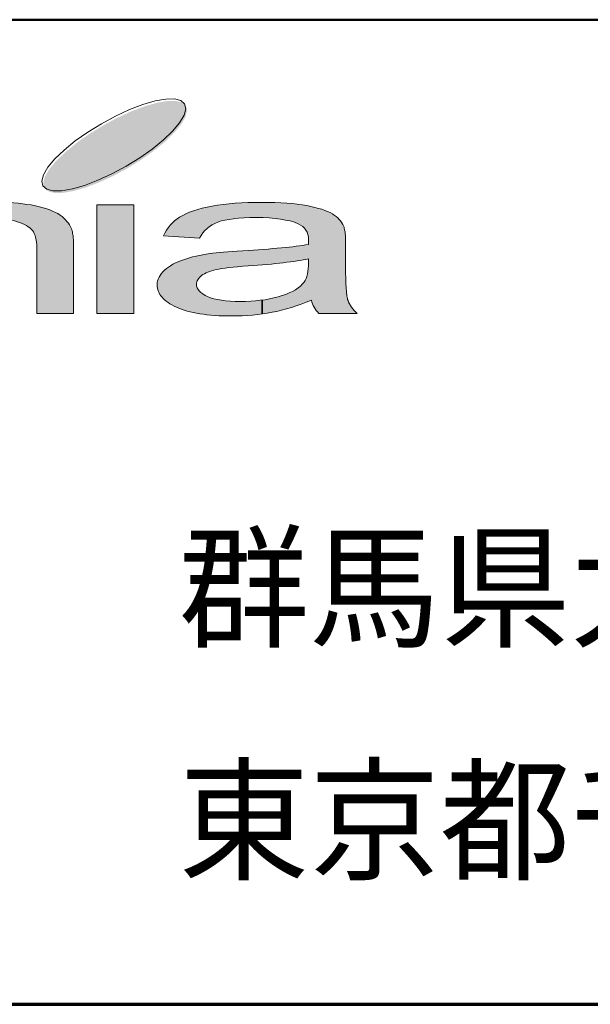
# Model space of a CAD drawing. Units: millimetres. Extents: x 25 to 410, y 13 to 288.
# Drawn here: x 148 to 159, y 14 to 34 of the extents above; entities that cross this region are included whole.
import ezdxf
from ezdxf.enums import TextEntityAlignment as Align

# ---------------------------------------------------------------- set-up
doc = ezdxf.new("R2010")
doc.units = ezdxf.units.MM
doc.layers.add('部材図枠', color=7, linetype='Continuous')
doc.styles.add('MSP明朝', font='txt')

# ---------------------------------------------------------------- blocks, each defined once
blk = doc.blocks.new('BLKF026')
at = {"layer": '部材図枠', "color": 7, "linetype": 'Continuous', "lineweight": 20}
for p, q in [((150.384, 31.851), (150.133, 31.779)), ((150.599, 31.888), (150.384, 31.851)), ((150.775, 31.89), (150.599, 31.888)), ((150.906, 31.856), (150.775, 31.89)), ((150.981, 31.788), (150.906, 31.856)), ((149.86, 31.675), (149.577, 31.543)), ((150.133, 31.779), (149.86, 31.675)), ((150.968, 31.558), (151.004, 31.688)), ((151.004, 31.688), (150.981, 31.788)), ((149.577, 31.543), (149.29, 31.388)), ((150.737, 31.238), (150.877, 31.406)), ((150.877, 31.406), (150.968, 31.558)), ((149.014, 31.217), (148.759, 31.038)), ((149.29, 31.388), (149.014, 31.217)), ((150.55, 31.057), (150.737, 31.238)), ((148.759, 31.038), (148.534, 30.853)), ((150.323, 30.873), (150.55, 31.057)), ((148.534, 30.853), (148.347, 30.673)), ((150.068, 30.692), (150.323, 30.873)), ((148.347, 30.673), (148.203, 30.505)), ((149.79, 30.522), (150.068, 30.692)), ((148.203, 30.505), (148.114, 30.352)), ((149.505, 30.367), (149.79, 30.522)), ((148.114, 30.352), (148.08, 30.223)), ((148.08, 30.223), (148.099, 30.123)), ((148.948, 30.133), (149.22, 30.237)), ((149.22, 30.237), (149.505, 30.367)), ((148.099, 30.123), (148.178, 30.055)), ((148.178, 30.055), (148.305, 30.021)), ((148.305, 30.021), (148.481, 30.023)), ((148.481, 30.023), (148.7, 30.061)), ((148.7, 30.061), (148.948, 30.133))]:
    blk.add_line(p, q, dxfattribs=at)
blk = doc.blocks.new('BLKF027')
at = {"layer": '部材図枠', "color": 7, "linetype": 'Continuous', "lineweight": 20}
for p, q in [((153.495, 28.503), (153.495, 28.641)), ((153.487, 28.388), (153.491, 28.443)), ((153.491, 28.443), (153.495, 28.503)), ((153.448, 28.241), (153.463, 28.286)), ((153.463, 28.286), (153.478, 28.335)), ((153.478, 28.335), (153.487, 28.388))]:
    blk.add_line(p, q, dxfattribs=at)
blk = doc.blocks.new('BLKF028')
at = {"layer": '部材図枠', "color": 7, "linetype": 'Continuous', "lineweight": 20}
for p, q in [((151.529, 28.401), (151.491, 28.388)), ((151.575, 28.413), (151.529, 28.401)), ((151.62, 28.424), (151.575, 28.413)), ((151.673, 28.435), (151.62, 28.424)), ((151.732, 28.445), (151.673, 28.435)), ((151.801, 28.454), (151.732, 28.445)), ((151.877, 28.464), (151.801, 28.454)), ((151.964, 28.473), (151.877, 28.464)), ((151.246, 28.218), (151.234, 28.195)), ((151.263, 28.239), (151.246, 28.218)), ((151.28, 28.261), (151.263, 28.239)), ((151.301, 28.282), (151.28, 28.261)), ((151.325, 28.303), (151.301, 28.282)), ((151.354, 28.322), (151.325, 28.303)), ((151.384, 28.339), (151.354, 28.322)), ((151.416, 28.358), (151.384, 28.339)), ((151.452, 28.373), (151.416, 28.358)), ((151.491, 28.388), (151.452, 28.373)), ((153.404, 28.163), (153.427, 28.201)), ((153.427, 28.201), (153.448, 28.241)), ((151.223, 28.148), (151.221, 28.125)), ((151.221, 28.125), (151.225, 28.089)), ((151.227, 28.173), (151.223, 28.148)), ((151.225, 28.089), (151.234, 28.052)), ((151.234, 28.195), (151.227, 28.173)), ((151.234, 28.052), (151.253, 28.02)), ((151.253, 28.02), (151.28, 27.987)), ((153.17, 27.982), (153.232, 28.016)), ((153.232, 28.016), (153.285, 28.052)), ((153.285, 28.052), (153.332, 28.089)), ((153.332, 28.089), (153.372, 28.129)), ((153.372, 28.129), (153.404, 28.163)), ((151.28, 27.987), (151.31, 27.957)), ((151.31, 27.957), (151.35, 27.929)), ((151.35, 27.929), (151.397, 27.9)), ((151.397, 27.9), (151.448, 27.874)), ((151.448, 27.874), (151.509, 27.851)), ((151.509, 27.851), (151.575, 27.832)), ((151.575, 27.832), (151.648, 27.815)), ((151.648, 27.815), (151.728, 27.8)), ((151.728, 27.8), (151.813, 27.789)), ((152.421, 27.789), (152.518, 27.8)), ((152.518, 27.8), (152.614, 27.812)), ((152.614, 27.812), (152.705, 27.829)), ((152.705, 27.829), (152.794, 27.849)), ((152.794, 27.849), (152.881, 27.87)), ((152.881, 27.87), (152.96, 27.895)), ((152.96, 27.895), (153.038, 27.921)), ((153.038, 27.921), (153.106, 27.95)), ((153.106, 27.95), (153.17, 27.982)), ((151.813, 27.789), (151.905, 27.781)), ((151.905, 27.781), (152.006, 27.778)), ((152.006, 27.778), (152.111, 27.774)), ((152.111, 27.774), (152.217, 27.778)), ((152.217, 27.778), (152.323, 27.781)), ((152.323, 27.781), (152.421, 27.789))]:
    blk.add_line(p, q, dxfattribs=at)
blk = doc.blocks.new('BLKF029')
at = {"layer": '部材図枠', "color": 7, "linetype": 'Continuous', "lineweight": 20}
for p, q in [((153.327, 28.609), (153.266, 28.6)), ((153.387, 28.619), (153.327, 28.609)), ((153.442, 28.63), (153.387, 28.619)), ((153.495, 28.641), (153.442, 28.63)), ((152.058, 28.483), (151.964, 28.473)), ((152.161, 28.492), (152.058, 28.483)), ((152.272, 28.498), (152.161, 28.492)), ((152.372, 28.505), (152.272, 28.498)), ((152.471, 28.513), (152.372, 28.505)), ((152.563, 28.522), (152.471, 28.513)), ((152.656, 28.53), (152.563, 28.522)), ((152.743, 28.537), (152.656, 28.53)), ((152.828, 28.547), (152.743, 28.537)), ((152.907, 28.554), (152.828, 28.547)), ((152.985, 28.564), (152.907, 28.554)), ((153.06, 28.573), (152.985, 28.564)), ((153.132, 28.583), (153.06, 28.573)), ((153.202, 28.59), (153.132, 28.583)), ((153.266, 28.6), (153.202, 28.59))]:
    blk.add_line(p, q, dxfattribs=at)
blk = doc.blocks.new('BLKF030')
at = {"layer": '部材図枠', "color": 7, "linetype": 'Continuous', "lineweight": 20}
for p, q in [((151.081, 29.588), (151.161, 29.617)), ((151.161, 29.617), (151.246, 29.643)), ((151.246, 29.643), (151.337, 29.67)), ((151.337, 29.67), (151.437, 29.692)), ((151.437, 29.692), (151.543, 29.711)), ((151.543, 29.711), (151.65, 29.73)), ((151.65, 29.73), (151.767, 29.745)), ((151.767, 29.745), (151.885, 29.76)), ((151.885, 29.76), (152.007, 29.772)), ((152.007, 29.772), (152.136, 29.779)), ((152.136, 29.779), (152.266, 29.787)), ((152.266, 29.787), (152.404, 29.789)), ((152.404, 29.789), (152.542, 29.789)), ((152.542, 29.789), (152.682, 29.789)), ((152.682, 29.789), (152.811, 29.787)), ((152.811, 29.787), (152.937, 29.781)), ((152.937, 29.781), (153.056, 29.775)), ((153.056, 29.775), (153.166, 29.764)), ((153.166, 29.764), (153.27, 29.753)), ((153.27, 29.753), (153.37, 29.739)), ((153.37, 29.739), (153.461, 29.724)), ((153.461, 29.724), (153.546, 29.705)), ((153.546, 29.705), (153.625, 29.688)), ((153.625, 29.688), (153.701, 29.668)), ((153.701, 29.668), (153.769, 29.649)), ((153.769, 29.649), (153.829, 29.626)), ((153.829, 29.626), (153.886, 29.605)), ((153.886, 29.605), (153.937, 29.581)), ((150.728, 29.369), (150.775, 29.412)), ((150.775, 29.412), (150.828, 29.452)), ((150.828, 29.452), (150.879, 29.49)), ((150.879, 29.49), (150.942, 29.524)), ((150.942, 29.524), (151.008, 29.558)), ((151.008, 29.558), (151.081, 29.588)), ((153.937, 29.581), (153.983, 29.556)), ((153.983, 29.556), (154.02, 29.53)), ((154.02, 29.53), (154.058, 29.503)), ((154.058, 29.503), (154.09, 29.473)), ((154.09, 29.473), (154.122, 29.441)), ((154.122, 29.441), (154.149, 29.411)), ((154.149, 29.411), (154.173, 29.375)), ((150.581, 29.167), (150.611, 29.223)), ((150.611, 29.223), (150.647, 29.273)), ((150.647, 29.273), (150.684, 29.324)), ((150.684, 29.324), (150.728, 29.369)), ((154.173, 29.375), (154.194, 29.339)), ((154.194, 29.339), (154.213, 29.301)), ((154.213, 29.301), (154.219, 29.288)), ((154.219, 29.288), (154.223, 29.276)), ((154.223, 29.276), (154.224, 29.259)), ((154.224, 29.259), (154.23, 29.244)), ((154.23, 29.244), (154.232, 29.227)), ((154.232, 29.227), (154.238, 29.208)), ((154.238, 29.208), (154.24, 29.189)), ((150.554, 29.112), (150.581, 29.167)), ((151.284, 29.061), (150.554, 29.112)), ((151.316, 29.118), (151.284, 29.061)), ((151.354, 29.169), (151.316, 29.118)), ((154.24, 29.189), (154.241, 29.167)), ((154.241, 29.167), (154.243, 29.144)), ((154.243, 29.144), (154.247, 29.123)), ((154.247, 29.123), (154.249, 29.097)), ((154.249, 29.097), (154.249, 29.07)), ((154.249, 29.07), (154.251, 29.046)), ((154.251, 29.046), (154.251, 29.017)), ((154.251, 29.017), (154.251, 28.985)), ((154.251, 28.985), (154.251, 28.957)), ((154.251, 28.957), (154.251, 28.458)), ((154.251, 28.458), (154.251, 28.396)), ((154.251, 28.396), (154.251, 28.331)), ((154.251, 28.331), (154.253, 28.277)), ((154.253, 28.277), (154.253, 28.22)), ((154.253, 28.22), (154.257, 28.169)), ((154.257, 28.169), (154.258, 28.122)), ((154.258, 28.122), (154.26, 28.074)), ((154.26, 28.074), (154.262, 28.033)), ((154.262, 28.033), (154.266, 27.991)), ((153.565, 27.764), (153.555, 27.804)), ((154.266, 27.991), (154.268, 27.955)), ((154.268, 27.955), (154.274, 27.921)), ((154.274, 27.921), (154.277, 27.891)), ((154.277, 27.891), (154.283, 27.861)), ((154.283, 27.861), (154.287, 27.838)), ((154.287, 27.838), (154.292, 27.815)), ((154.292, 27.815), (154.3, 27.797)), ((153.58, 27.728), (153.565, 27.764)), ((153.595, 27.694), (153.58, 27.728)), ((153.61, 27.66), (153.595, 27.694)), ((153.631, 27.626), (153.61, 27.66)), ((153.654, 27.592), (153.631, 27.626)), ((154.3, 27.797), (154.313, 27.763)), ((154.313, 27.763), (154.33, 27.728)), ((154.33, 27.728), (154.349, 27.694)), ((154.349, 27.694), (154.368, 27.664)), ((154.368, 27.664), (154.395, 27.628)), ((154.395, 27.628), (154.423, 27.596)), ((153.68, 27.564), (153.654, 27.592)), ((153.708, 27.532), (153.68, 27.564)), ((154.487, 27.532), (153.708, 27.532)), ((154.423, 27.596), (154.455, 27.564)), ((154.455, 27.564), (154.487, 27.532))]:
    blk.add_line(p, q, dxfattribs=at)
blk = doc.blocks.new('BLKF031')
at = {"layer": '部材図枠', "color": 7, "linetype": 'Continuous', "lineweight": 20}
for p, q in [((151.722, 29.411), (151.656, 29.388)), ((151.8, 29.428), (151.722, 29.411)), ((151.883, 29.443), (151.8, 29.428)), ((151.975, 29.456), (151.883, 29.443)), ((152.077, 29.467), (151.975, 29.456)), ((152.189, 29.475), (152.077, 29.467)), ((152.308, 29.479), (152.189, 29.475)), ((152.435, 29.481), (152.308, 29.479)), ((152.573, 29.479), (152.435, 29.481)), ((152.699, 29.473), (152.573, 29.479)), ((152.82, 29.462), (152.699, 29.473)), ((152.93, 29.448), (152.82, 29.462)), ((153.032, 29.431), (152.93, 29.448)), ((153.128, 29.411), (153.032, 29.431)), ((153.211, 29.384), (153.128, 29.411)), ((151.393, 29.218), (151.354, 29.169)), ((151.437, 29.259), (151.393, 29.218)), ((151.486, 29.299), (151.437, 29.259)), ((151.539, 29.331), (151.486, 29.299)), ((151.594, 29.363), (151.539, 29.331)), ((151.656, 29.388), (151.594, 29.363)), ((153.287, 29.354), (153.211, 29.384)), ((153.336, 29.327), (153.287, 29.354)), ((153.38, 29.297), (153.336, 29.327)), ((153.416, 29.263), (153.38, 29.297)), ((153.444, 29.227), (153.416, 29.263)), ((153.468, 29.184), (153.444, 29.227)), ((153.485, 29.138), (153.468, 29.184)), ((153.497, 29.086), (153.485, 29.138)), ((153.499, 29.033), (153.497, 29.086)), ((153.499, 29.025), (153.499, 29.033)), ((153.499, 29.017), (153.499, 29.025)), ((153.499, 29.008), (153.499, 29.017)), ((153.499, 28.997), (153.499, 29.008)), ((152.051, 28.798), (152.161, 28.804)), ((152.161, 28.804), (152.272, 28.811)), ((152.272, 28.811), (152.38, 28.817)), ((152.38, 28.817), (152.484, 28.827)), ((152.484, 28.827), (152.584, 28.834)), ((152.584, 28.834), (152.68, 28.84)), ((152.68, 28.84), (152.773, 28.849)), ((152.773, 28.849), (152.864, 28.857)), ((152.864, 28.857), (152.947, 28.864)), ((152.947, 28.864), (153.03, 28.87)), ((153.03, 28.87), (153.106, 28.879)), ((153.106, 28.879), (153.179, 28.889)), ((153.179, 28.889), (153.249, 28.897)), ((153.249, 28.897), (153.317, 28.906)), ((153.317, 28.906), (153.38, 28.915)), ((153.38, 28.915), (153.438, 28.925)), ((153.438, 28.925), (153.495, 28.934)), ((153.495, 28.934), (153.497, 28.953)), ((153.497, 28.983), (153.499, 28.997)), ((153.497, 28.966), (153.497, 28.983)), ((153.497, 28.953), (153.497, 28.966)), ((150.847, 28.583), (150.898, 28.604)), ((150.898, 28.604), (150.959, 28.624)), ((150.959, 28.624), (151.021, 28.645)), ((151.021, 28.645), (151.081, 28.664)), ((151.081, 28.664), (151.144, 28.683)), ((151.144, 28.683), (151.214, 28.696)), ((151.214, 28.696), (151.28, 28.711)), ((151.28, 28.711), (151.35, 28.725)), ((151.35, 28.725), (151.42, 28.738)), ((151.42, 28.738), (151.497, 28.749)), ((151.497, 28.749), (151.556, 28.757)), ((151.556, 28.757), (151.62, 28.762)), ((151.62, 28.762), (151.692, 28.772)), ((151.692, 28.772), (151.773, 28.777)), ((151.773, 28.777), (151.86, 28.783)), ((151.86, 28.783), (151.953, 28.791)), ((151.953, 28.791), (152.051, 28.798)), ((150.537, 28.377), (150.573, 28.409)), ((150.573, 28.409), (150.611, 28.443)), ((150.611, 28.443), (150.65, 28.475)), ((150.65, 28.475), (150.694, 28.503)), ((150.694, 28.503), (150.741, 28.532)), ((150.741, 28.532), (150.792, 28.558)), ((150.792, 28.558), (150.847, 28.583)), ((150.431, 28.193), (150.444, 28.231)), ((150.444, 28.231), (150.461, 28.271)), ((150.461, 28.271), (150.482, 28.307)), ((150.482, 28.307), (150.507, 28.341)), ((150.507, 28.341), (150.537, 28.377)), ((150.422, 28.116), (150.426, 28.154)), ((150.426, 28.08), (150.422, 28.116)), ((150.426, 28.154), (150.431, 28.193)), ((150.429, 28.046), (150.426, 28.08)), ((150.437, 28.016), (150.429, 28.046)), ((150.448, 27.982), (150.437, 28.016)), ((150.463, 27.952), (150.448, 27.982)), ((150.48, 27.921), (150.463, 27.952)), ((150.499, 27.891), (150.48, 27.921)), ((150.522, 27.861), (150.499, 27.891)), ((150.548, 27.834), (150.522, 27.861)), ((150.575, 27.808), (150.548, 27.834)), ((150.609, 27.781), (150.575, 27.808)), ((150.645, 27.757), (150.609, 27.781)), ((150.683, 27.73), (150.645, 27.757)), ((150.722, 27.706), (150.683, 27.73)), ((150.766, 27.681), (150.722, 27.706)), ((150.815, 27.66), (150.766, 27.681)), ((150.864, 27.638), (150.815, 27.66)), ((150.917, 27.619), (150.864, 27.638)), ((150.974, 27.6), (150.917, 27.619)), ((151.032, 27.581), (150.974, 27.6)), ((151.091, 27.568), (151.032, 27.581)), ((151.153, 27.553), (151.091, 27.568)), ((151.221, 27.539), (151.153, 27.553)), ((151.289, 27.526), (151.221, 27.539)), ((151.361, 27.517), (151.289, 27.526)), ((151.435, 27.507), (151.361, 27.517)), ((151.51, 27.5), (151.435, 27.507)), ((151.59, 27.494), (151.51, 27.5)), ((151.673, 27.488), (151.59, 27.494)), ((151.756, 27.485), (151.673, 27.488)), ((151.845, 27.483), (151.756, 27.485)), ((151.932, 27.483), (151.845, 27.483)), ((152.041, 27.483), (151.932, 27.483)), ((152.149, 27.487), (152.041, 27.483))]:
    blk.add_line(p, q, dxfattribs=at)
blk = doc.blocks.new('BLKF032')
at = {"layer": '部材図枠', "color": 7, "linetype": 'Continuous', "lineweight": 20}
for p, q in [((153.555, 27.804), (153.453, 27.763)), ((153.051, 27.625), (152.951, 27.598)), ((153.151, 27.655), (153.051, 27.625)), ((153.249, 27.687), (153.151, 27.655)), ((153.351, 27.723), (153.249, 27.687)), ((153.453, 27.763), (153.351, 27.723)), ((152.253, 27.492), (152.149, 27.487)), ((152.359, 27.5), (152.253, 27.492)), ((152.461, 27.509), (152.359, 27.5)), ((152.561, 27.522), (152.461, 27.509)), ((152.661, 27.539), (152.561, 27.522)), ((152.758, 27.556), (152.661, 27.539)), ((152.854, 27.575), (152.758, 27.556)), ((152.951, 27.598), (152.854, 27.575))]:
    blk.add_line(p, q, dxfattribs=at)
blk = doc.blocks.new('BLKF033')
at = {"layer": '部材図枠', "color": 7, "linetype": 'Continuous', "lineweight": 20}
for p, q in [((149.197, 27.532), (149.197, 29.739)), ((149.197, 29.739), (149.947, 29.739)), ((149.947, 29.739), (149.947, 27.532)), ((149.947, 27.532), (149.197, 27.532))]:
    blk.add_line(p, q, dxfattribs=at)
blk = doc.blocks.new('BLKF034')
at = {"layer": '部材図枠', "color": 7, "linetype": 'Continuous', "lineweight": 20}
for p, q in [((147.101, 29.789), (147.216, 29.789)), ((147.216, 29.789), (147.313, 29.789)), ((147.313, 29.789), (147.411, 29.787)), ((147.411, 29.787), (147.505, 29.781)), ((147.505, 29.781), (147.6, 29.772)), ((147.6, 29.772), (147.691, 29.762)), ((147.691, 29.762), (147.778, 29.749)), ((147.778, 29.749), (147.865, 29.736)), ((147.865, 29.736), (147.95, 29.717)), ((147.95, 29.717), (148.031, 29.698)), ((148.031, 29.698), (148.105, 29.681)), ((148.105, 29.681), (148.178, 29.658)), ((148.178, 29.658), (148.243, 29.635)), ((148.243, 29.635), (148.299, 29.611)), ((148.299, 29.611), (148.356, 29.586)), ((146.511, 29.407), (146.46, 29.394)), ((146.56, 29.418), (146.511, 29.407)), ((146.612, 29.428), (146.56, 29.418)), ((146.664, 29.437), (146.612, 29.428)), ((146.715, 29.443), (146.664, 29.437)), ((146.77, 29.45), (146.715, 29.443)), ((146.825, 29.456), (146.77, 29.45)), ((146.882, 29.46), (146.825, 29.456)), ((146.94, 29.464), (146.882, 29.46)), ((146.997, 29.465), (146.94, 29.464)), ((147.059, 29.465), (146.997, 29.465)), ((147.129, 29.465), (147.059, 29.465)), ((147.201, 29.462), (147.129, 29.465)), ((147.271, 29.456), (147.201, 29.462)), ((147.337, 29.448), (147.271, 29.456)), ((147.402, 29.439), (147.337, 29.448)), ((147.462, 29.428), (147.402, 29.439)), ((147.522, 29.414), (147.462, 29.428)), ((147.577, 29.397), (147.522, 29.414)), ((148.356, 29.586), (148.405, 29.56)), ((148.405, 29.56), (148.449, 29.53)), ((148.449, 29.53), (148.49, 29.501)), ((148.49, 29.501), (148.526, 29.469)), ((148.526, 29.469), (148.56, 29.437)), ((148.56, 29.437), (148.59, 29.403)), ((148.59, 29.403), (148.619, 29.367)), ((146.08, 29.222), (146.052, 29.191)), ((146.116, 29.246), (146.08, 29.222)), ((146.15, 29.273), (146.116, 29.246)), ((146.19, 29.295), (146.15, 29.273)), ((146.232, 29.314), (146.19, 29.295)), ((146.275, 29.331), (146.232, 29.314)), ((146.322, 29.35), (146.275, 29.331)), ((146.366, 29.365), (146.322, 29.35)), ((146.415, 29.38), (146.366, 29.365)), ((146.46, 29.394), (146.415, 29.38)), ((147.63, 29.38), (147.577, 29.397)), ((147.683, 29.361), (147.63, 29.38)), ((147.727, 29.341), (147.683, 29.361)), ((147.768, 29.32), (147.727, 29.341)), ((147.804, 29.295), (147.768, 29.32)), ((147.834, 29.271), (147.804, 29.295)), ((147.865, 29.244), (147.834, 29.271)), ((147.889, 29.218), (147.865, 29.244)), ((147.91, 29.188), (147.889, 29.218)), ((148.619, 29.367), (148.643, 29.331)), ((148.643, 29.331), (148.664, 29.293)), ((148.664, 29.293), (148.683, 29.254)), ((148.683, 29.254), (148.687, 29.239)), ((148.687, 29.239), (148.692, 29.227)), ((148.692, 29.227), (148.696, 29.21)), ((148.696, 29.21), (148.7, 29.191)), ((145.935, 29.017), (145.918, 28.976)), ((145.952, 29.057), (145.935, 29.017)), ((145.971, 29.095), (145.952, 29.057)), ((145.995, 29.131), (145.971, 29.095)), ((146.02, 29.161), (145.995, 29.131)), ((146.052, 29.191), (146.02, 29.161)), ((147.925, 29.154), (147.91, 29.188)), ((147.942, 29.118), (147.925, 29.154)), ((147.953, 29.074), (147.942, 29.118)), ((147.963, 29.031), (147.953, 29.074)), ((147.97, 28.983), (147.963, 29.031)), ((148.7, 29.191), (148.704, 29.172)), ((148.704, 29.172), (148.706, 29.154)), ((148.706, 29.154), (148.711, 29.133)), ((148.711, 29.133), (148.713, 29.112)), ((148.713, 29.112), (148.715, 29.087)), ((148.715, 29.087), (148.719, 29.063)), ((148.719, 29.063), (148.721, 29.038)), ((148.721, 29.038), (148.721, 29.01)), ((148.721, 29.01), (148.723, 28.982)), ((145.89, 28.84), (145.886, 28.789)), ((145.897, 28.887), (145.89, 28.84)), ((145.907, 28.934), (145.897, 28.887)), ((145.918, 28.976), (145.907, 28.934)), ((147.976, 28.931), (147.97, 28.983)), ((147.976, 28.874), (147.976, 28.931)), ((147.976, 27.532), (147.976, 28.874)), ((148.723, 28.982), (148.723, 28.953)), ((148.723, 28.953), (148.723, 28.921)), ((148.723, 28.921), (148.723, 28.889)), ((148.723, 28.889), (148.723, 27.532)), ((145.886, 28.789), (145.886, 28.738)), ((145.886, 28.738), (145.886, 27.532)), ((145.886, 27.532), (145.137, 27.532)), ((148.723, 27.532), (147.976, 27.532))]:
    blk.add_line(p, q, dxfattribs=at)

msp = doc.modelspace()

# ---------------------------------------------------------------- hatches: boundary and pattern name
at = {"layer": '部材図枠', "linetype": 'Continuous', "lineweight": -3}
for points in [[(149.532, 30.326), (149.247, 30.196), (148.974, 30.092), (148.727, 30.02), (148.508, 29.983), (148.332, 29.981), (148.205, 30.015), (148.126, 30.083), (148.107, 30.183), (148.141, 30.311), (148.23, 30.464), (148.373, 30.633), (148.561, 30.812), (148.785, 30.997), (149.041, 31.177), (149.317, 31.347), (149.604, 31.502), (149.887, 31.634), (150.16, 31.738), (150.411, 31.81), (150.626, 31.848), (150.802, 31.85), (150.933, 31.816), (151.008, 31.748), (151.031, 31.648), (150.995, 31.517), (150.904, 31.366), (150.764, 31.198), (150.577, 31.016), (150.35, 30.833), (150.095, 30.652), (149.817, 30.481)], [(145.137, 29.739), (145.812, 29.739), (145.812, 29.426), (145.873, 29.471), (145.939, 29.513), (146.009, 29.55), (146.08, 29.586), (146.156, 29.618), (146.237, 29.647), (146.32, 29.675), (146.406, 29.698), (146.494, 29.721), (146.587, 29.739), (146.685, 29.755), (146.785, 29.768), (146.886, 29.777), (146.993, 29.785), (147.101, 29.789), (147.216, 29.789), (147.313, 29.789), (147.411, 29.787), (147.505, 29.781), (147.6, 29.772), (147.691, 29.762), (147.778, 29.749), (147.865, 29.736), (147.95, 29.717), (148.031, 29.698), (148.105, 29.681), (148.178, 29.658), (148.243, 29.635), (148.299, 29.611), (148.356, 29.586), (148.405, 29.56), (148.449, 29.53), (148.49, 29.501), (148.526, 29.469), (148.56, 29.437), (148.59, 29.403), (148.619, 29.367), (148.643, 29.331), (148.664, 29.293), (148.683, 29.254), (148.687, 29.239), (148.692, 29.227), (148.696, 29.21), (148.7, 29.191), (148.704, 29.172), (148.706, 29.154), (148.711, 29.133), (148.713, 29.112), (148.715, 29.087), (148.719, 29.063), (148.721, 29.038), (148.721, 29.01), (148.723, 28.982), (148.723, 28.953), (148.723, 28.921), (148.723, 28.889), (148.723, 27.532), (147.976, 27.532), (147.976, 28.874), (147.976, 28.931), (147.97, 28.983), (147.963, 29.031), (147.953, 29.074), (147.942, 29.118), (147.925, 29.154), (147.91, 29.188), (147.889, 29.218), (147.865, 29.244), (147.834, 29.271), (147.804, 29.295), (147.768, 29.32), (147.727, 29.341), (147.683, 29.361), (147.63, 29.38), (147.577, 29.397), (147.522, 29.414), (147.462, 29.428), (147.402, 29.439), (147.337, 29.448), (147.271, 29.456), (147.201, 29.462), (147.129, 29.465), (147.059, 29.465), (146.997, 29.465), (146.94, 29.464), (146.882, 29.46), (146.825, 29.456), (146.77, 29.45), (146.715, 29.443), (146.664, 29.437), (146.612, 29.428), (146.56, 29.418), (146.511, 29.407), (146.46, 29.394), (146.415, 29.38), (146.366, 29.365), (146.322, 29.35), (146.275, 29.331), (146.232, 29.314), (146.19, 29.295), (146.15, 29.273), (146.116, 29.246), (146.08, 29.222), (146.052, 29.191), (146.02, 29.161), (145.995, 29.131), (145.971, 29.095), (145.952, 29.057), (145.935, 29.017), (145.918, 28.976), (145.907, 28.934), (145.897, 28.887), (145.89, 28.84), (145.886, 28.789), (145.886, 28.738), (145.886, 27.532), (145.137, 27.532)], [(149.947, 27.532), (149.197, 27.532), (149.197, 29.739), (149.947, 29.739)], [(154.277, 27.891), (154.283, 27.861), (154.287, 27.838), (154.292, 27.815), (154.3, 27.797), (154.313, 27.763), (154.33, 27.728), (154.349, 27.694), (154.368, 27.664), (154.395, 27.628), (154.423, 27.596), (154.455, 27.564), (154.487, 27.532), (153.708, 27.532), (153.68, 27.564), (153.654, 27.592), (153.631, 27.626), (153.61, 27.66), (153.595, 27.694), (153.58, 27.728), (153.565, 27.764), (153.555, 27.804), (153.453, 27.763), (153.351, 27.723), (153.249, 27.687), (153.151, 27.655), (153.051, 27.625), (152.951, 27.598), (152.854, 27.575), (152.758, 27.556), (152.661, 27.539), (152.566, 27.523), (152.566, 27.806), (152.614, 27.812), (152.705, 27.829), (152.794, 27.849), (152.881, 27.87), (152.96, 27.895), (153.038, 27.921), (153.106, 27.95), (153.17, 27.982), (153.232, 28.016), (153.285, 28.052), (153.332, 28.089), (153.372, 28.129), (153.404, 28.163), (153.427, 28.201), (153.448, 28.241), (153.463, 28.286), (153.478, 28.335), (153.487, 28.388), (153.491, 28.443), (153.495, 28.503), (153.495, 28.641), (153.442, 28.63), (153.387, 28.619), (153.327, 28.609), (153.266, 28.6), (153.202, 28.59), (153.132, 28.583), (153.06, 28.573), (152.985, 28.564), (152.907, 28.554), (152.828, 28.547), (152.743, 28.537), (152.656, 28.53), (152.563, 28.522), (152.471, 28.513), (152.372, 28.505), (152.272, 28.498), (152.161, 28.492), (152.058, 28.483), (151.964, 28.473), (151.877, 28.464), (151.801, 28.454), (151.732, 28.445), (151.673, 28.435), (151.62, 28.424), (151.575, 28.413), (151.529, 28.401), (151.491, 28.388), (151.452, 28.373), (151.416, 28.358), (151.384, 28.339), (151.354, 28.322), (151.325, 28.303), (151.301, 28.282), (151.28, 28.261), (151.263, 28.239), (151.246, 28.218), (151.234, 28.195), (151.227, 28.173), (151.223, 28.148), (151.221, 28.125), (151.225, 28.089), (151.234, 28.052), (151.253, 28.02), (151.28, 27.987), (151.31, 27.957), (151.35, 27.929), (151.397, 27.9), (151.448, 27.874), (151.509, 27.851), (151.575, 27.832), (151.648, 27.815), (151.728, 27.8), (151.813, 27.789), (151.905, 27.781), (152.006, 27.778), (152.111, 27.774), (152.217, 27.778), (152.323, 27.781), (152.421, 27.789), (152.518, 27.8), (152.547, 27.804), (152.547, 27.521), (152.461, 27.509), (152.359, 27.5), (152.253, 27.492), (152.149, 27.487), (152.041, 27.483), (151.932, 27.483), (151.845, 27.483), (151.756, 27.485), (151.673, 27.488), (151.59, 27.494), (151.51, 27.5), (151.435, 27.507), (151.361, 27.517), (151.289, 27.526), (151.221, 27.539), (151.153, 27.553), (151.091, 27.568), (151.032, 27.581), (150.974, 27.6), (150.917, 27.619), (150.864, 27.638), (150.815, 27.66), (150.766, 27.681), (150.722, 27.706), (150.683, 27.73), (150.645, 27.757), (150.609, 27.781), (150.575, 27.808), (150.548, 27.834), (150.522, 27.861), (150.499, 27.891), (150.48, 27.921), (150.463, 27.952), (150.448, 27.982), (150.437, 28.016), (150.429, 28.046), (150.426, 28.08), (150.422, 28.116), (150.426, 28.154), (150.431, 28.193), (150.444, 28.231), (150.461, 28.271), (150.482, 28.307), (150.507, 28.341), (150.537, 28.377), (150.573, 28.409), (150.611, 28.443), (150.65, 28.475), (150.694, 28.503), (150.741, 28.532), (150.792, 28.558), (150.847, 28.583), (150.898, 28.604), (150.959, 28.624), (151.021, 28.645), (151.081, 28.664), (151.144, 28.683), (151.214, 28.696), (151.28, 28.711), (151.35, 28.725), (151.42, 28.738), (151.497, 28.749), (151.556, 28.757), (151.62, 28.762), (151.692, 28.772), (151.773, 28.777), (151.86, 28.783), (151.953, 28.791), (152.051, 28.798), (152.161, 28.804), (152.272, 28.811), (152.38, 28.817), (152.484, 28.827), (152.584, 28.834), (152.68, 28.84), (152.773, 28.849), (152.864, 28.857), (152.947, 28.864), (153.03, 28.87), (153.106, 28.879), (153.179, 28.889), (153.249, 28.897), (153.317, 28.906), (153.38, 28.915), (153.438, 28.925), (153.495, 28.934), (153.497, 28.953), (153.497, 28.966), (153.497, 28.983), (153.499, 28.997), (153.499, 29.008), (153.499, 29.017), (153.499, 29.025), (153.499, 29.033), (153.497, 29.086), (153.485, 29.138), (153.468, 29.184), (153.444, 29.227), (153.416, 29.263), (153.38, 29.297), (153.336, 29.327), (153.287, 29.354), (153.211, 29.384), (153.128, 29.411), (153.032, 29.431), (152.93, 29.448), (152.82, 29.462), (152.699, 29.473), (152.573, 29.479), (152.435, 29.481), (152.308, 29.479), (152.189, 29.475), (152.077, 29.467), (151.975, 29.456), (151.883, 29.443), (151.8, 29.428), (151.722, 29.411), (151.656, 29.388), (151.594, 29.363), (151.539, 29.331), (151.486, 29.299), (151.437, 29.259), (151.393, 29.218), (151.354, 29.169), (151.316, 29.118), (151.284, 29.061), (150.554, 29.112), (150.581, 29.167), (150.611, 29.223), (150.647, 29.273), (150.684, 29.324), (150.728, 29.369), (150.775, 29.412), (150.828, 29.452), (150.879, 29.49), (150.942, 29.524), (151.008, 29.558), (151.081, 29.588), (151.161, 29.617), (151.246, 29.643), (151.337, 29.67), (151.437, 29.692), (151.543, 29.711), (151.65, 29.73), (151.767, 29.745), (151.885, 29.76), (152.007, 29.772), (152.136, 29.779), (152.266, 29.787), (152.404, 29.789), (152.542, 29.789), (152.682, 29.789), (152.811, 29.787), (152.937, 29.781), (153.056, 29.775), (153.166, 29.764), (153.27, 29.753), (153.37, 29.739), (153.461, 29.724), (153.546, 29.705), (153.625, 29.688), (153.701, 29.668), (153.769, 29.649), (153.829, 29.626), (153.886, 29.605), (153.937, 29.581), (153.983, 29.556), (154.02, 29.53), (154.058, 29.503), (154.09, 29.473), (154.122, 29.441), (154.149, 29.411), (154.173, 29.375), (154.194, 29.339), (154.213, 29.301), (154.219, 29.288), (154.223, 29.276), (154.224, 29.259), (154.23, 29.244), (154.232, 29.227), (154.238, 29.208), (154.24, 29.189), (154.241, 29.167), (154.243, 29.144), (154.247, 29.123), (154.249, 29.097), (154.249, 29.07), (154.251, 29.046), (154.251, 29.017), (154.251, 28.985), (154.251, 28.957), (154.251, 28.458), (154.251, 28.396), (154.251, 28.331), (154.253, 28.277), (154.253, 28.22), (154.257, 28.169), (154.258, 28.122), (154.26, 28.074), (154.262, 28.033), (154.266, 27.991), (154.268, 27.955), (154.274, 27.921)]]:
    msp.add_hatch(color=7, dxfattribs=at).paths.add_polyline_path(points, flags=0)

# ---------------------------------------------------------------- linework, layer by layer
at = {"layer": '部材図枠', "color": 7, "linetype": 'Continuous', "lineweight": 50}
msp.add_line((25, 33.5), (410, 33.5), dxfattribs=at)
at = {"layer": '部材図枠', "color": 7, "linetype": 'Continuous', "lineweight": 20}
for p, q in [((152.547, 27.804), (152.547, 27.521)), ((152.566, 27.806), (152.566, 27.523))]:
    msp.add_line(p, q, dxfattribs=at)
at = {"layer": '部材図枠', "color": 7, "linetype": 'Continuous', "lineweight": 70}
msp.add_line((25, 13.5), (410, 13.5), dxfattribs=at)

# ---------------------------------------------------------------- block references
at = {"layer": '部材図枠', "color": 7, "linetype": 'Continuous', "lineweight": 20}
for name in ['BLKF026', 'BLKF034', 'BLKF033', 'BLKF030', 'BLKF031', 'BLKF029', 'BLKF027', 'BLKF028', 'BLKF032']:
    msp.add_blockref(name, (0, 0), dxfattribs=at)

# ---------------------------------------------------------------- texts
at = {"layer": '部材図枠', "color": 7, "linetype": 'Continuous', "lineweight": 50, "style": 'MSP明朝'}
for s, width, p in [('群馬県太田市中根町668-5', 0.97296, (150.858, 21.963)), ('東京都千代田区神田多町2-3-1', 0.973091, (150.858, 17.235))]:
    msp.add_text(s, height=2, dxfattribs=dict(at, width=width)).set_placement(p, align=Align.MIDDLE_LEFT)

doc.saveas('drawing.dxf')
